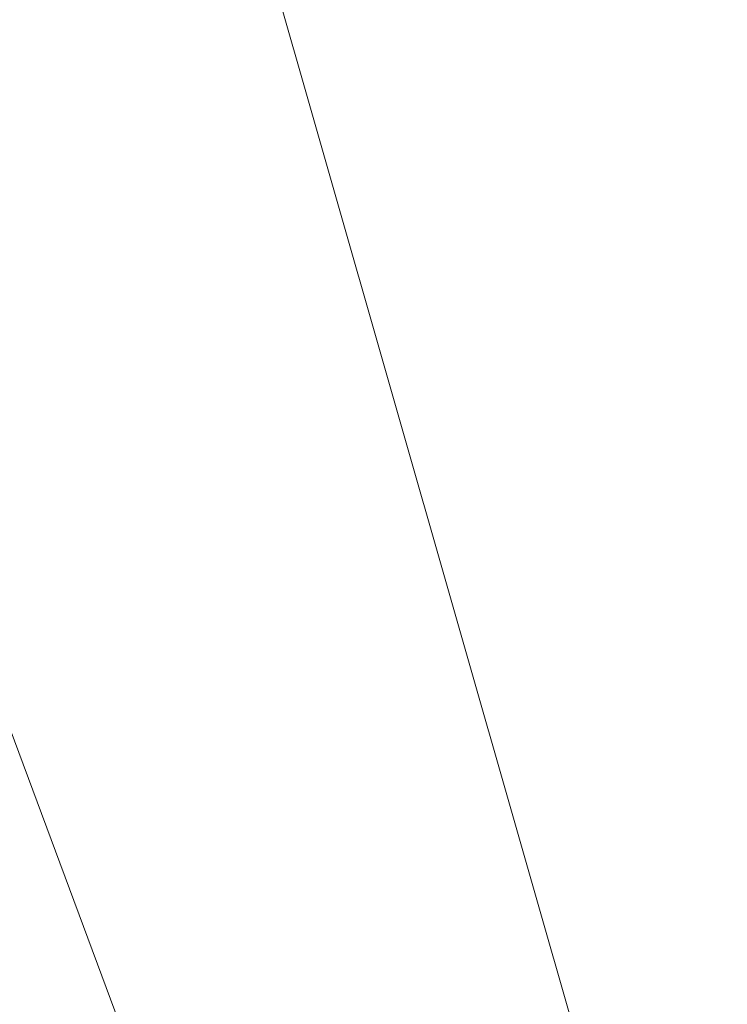
# Model space of a CAD drawing. Units: inches. Extents: x 0 to 204, y 0 to 264.
# Drawn here: x 103 to 104, y 159 to 160 of the extents above; entities that cross this region are included whole.
import ezdxf

# ---------------------------------------------------------------- set-up
doc = ezdxf.new("R2010")
doc.units = ezdxf.units.IN
doc.header["$MEASUREMENT"] = 0
doc.layers.get('0').update_dxf_attribs({"color": 10})

# ---------------------------------------------------------------- blocks, each defined once
blk = doc.blocks.new('ASTRO-1-3D')
at = {"lineweight": 18}
mesh = blk.add_polyface(dxfattribs=at)
corners = [(-7.744, -9.9701), (7.744, -9.9701), (7.9817, -9.9414, -0.001), (8.2058, -9.8571, -0.0039), (8.4034, -9.722, -0.0087), (8.5632, -9.5438, -0.0149), (8.676, -9.3328, -0.0223), (8.7355, -9.101, -0.0303), (8.7381, -8.8618, -0.0387), (7.2407, 4.791, -0.5155), (7.2753, 5.054, -0.5247), (7.3769, 5.2991, -0.5332), (7.5385, 5.5096, -0.5406), (7.7491, 5.6711, -0.5462), (7.9944, 5.7727, -0.5497), (8.2576, 5.8073, -0.551), (8.2576, 6.7066, -0.5824), (6.9989, 6.7066, -0.5824), (6.7461, 5.3343, -0.5344), (6.4733, 3.9657, -0.4866), (6.1763, 2.6022, -0.439), (5.849, 1.2457, -0.3917), (5.4836, -0.1009, -0.3446), (5.0687, -1.4335, -0.2981), (4.5887, -2.7439, -0.2523), (4.0198, -4.0182, -0.2078), (3.3267, -5.2287, -0.1656), (2.4558, -6.318, -0.1275), (1.3441, -7.1547, -0.0983), (0.0009, -7.4924, -0.0865), (-1.3424, -7.1556, -0.0983), (-2.4551, -6.3187, -0.1275), (-3.326, -5.2298, -0.1655), (-4.0195, -4.0189, -0.2078), (-4.5884, -2.7445, -0.2523), (-5.0687, -1.4336, -0.2981), (-5.4834, -0.1014, -0.3446), (-5.8489, 1.2455, -0.3917), (-6.1762, 2.6021, -0.439), (-6.4733, 3.9657, -0.4866), (-6.746, 5.3341, -0.5344), (-6.9989, 6.7066, -0.5824), (-8.2576, 6.7066, -0.5824), (-8.2576, 5.8073, -0.551), (-7.9944, 5.7727, -0.5497), (-7.7491, 5.6711, -0.5462), (-7.5385, 5.5096, -0.5406), (-7.3769, 5.2991, -0.5332), (-7.2753, 5.054, -0.5247), (-7.2407, 4.791, -0.5155), (-8.7381, -8.8618, -0.0387), (-8.7355, -9.101, -0.0303), (-8.676, -9.3328, -0.0223), (-8.5632, -9.5438, -0.0149), (-8.4034, -9.722, -0.0087), (-8.2058, -9.8571, -0.0039), (-7.9817, -9.9414, -0.001)]
mesh.append_faces([[corners[k] for k in face] for face in [(5, 3, 4)]], dxfattribs={"vtx0": -1})
mesh.append_faces([[corners[k] for k in face] for face in [(52, 56, 51), (53, 55, 52), (30, 0, 29), (35, 50, 34), (33, 50, 32), (42, 44, 41), (45, 41, 44), (50, 37, 49), (29, 1, 28), (1, 29, 0), (28, 1, 27), (24, 8, 23), (23, 8, 22), (22, 8, 21), (19, 9, 18), (9, 21, 8), (13, 17, 12), (21, 9, 20), (12, 18, 11)]], dxfattribs={"vtx0": -1, "vtx1": -1})
mesh.append_faces([[corners[k] for k in face] for face in [(0, 32, 50), (8, 26, 1)]], dxfattribs={"vtx0": -1, "vtx1": -1, "vtx2": -1})
mesh.append_faces([[corners[k] for k in face] for face in [(52, 55, 56), (51, 56, 0), (0, 30, 31), (0, 31, 32), (50, 33, 34), (50, 35, 36), (41, 45, 46), (49, 37, 38), (40, 48, 49), (46, 40, 41), (49, 38, 39), (50, 36, 37), (8, 24, 25), (6, 2, 3), (1, 7, 8), (3, 5, 6), (7, 1, 2), (14, 16, 17), (17, 13, 14)]], dxfattribs={"vtx0": -1, "vtx2": -1})
mesh.append_faces([[corners[k] for k in face] for face in [(15, 16, 14)]], dxfattribs={"vtx1": -1})
mesh.append_faces([[corners[k] for k in face] for face in [(50, 51, 0), (47, 48, 40), (46, 47, 40), (39, 40, 49), (26, 27, 1), (25, 26, 8), (6, 7, 2), (19, 20, 9), (17, 18, 12), (9, 10, 18), (10, 11, 18)]], dxfattribs={"vtx1": -1, "vtx2": -1})
mesh.append_faces([[corners[k] for k in face] for face in [(53, 54, 55), (42, 43, 44)]], dxfattribs={"vtx2": -1})
mesh = blk.add_polyface(dxfattribs=at)
corners = [(-6.9989, 6.7066, -0.5824), (-6.746, 5.3341, -0.5344), (-6.4733, 3.9657, -0.4866), (-6.1762, 2.6021, -0.439), (-5.8489, 1.2455, -0.3917), (-5.4834, -0.1014, -0.3446), (-5.0687, -1.4336, -0.2981), (-4.5884, -2.7445, -0.2523), (-4.0195, -4.0189, -0.2078), (-3.326, -5.2298, -0.1655), (-2.4551, -6.3187, -0.1275), (-1.3424, -7.1556, -0.0983), (0.0009, -7.4924, -0.0865), (1.3441, -7.1547, -0.0983), (2.4558, -6.318, -0.1275), (3.3267, -5.2287, -0.1656), (4.0198, -4.0182, -0.2078), (4.5887, -2.7439, -0.2523), (5.0687, -1.4335, -0.2981), (5.4836, -0.1009, -0.3446), (5.849, 1.2457, -0.3917), (6.1763, 2.6022, -0.439), (6.4733, 3.9657, -0.4866), (6.7461, 5.3343, -0.5344), (6.9989, 6.7066, -0.5824), (4.203, 6.6996, -0.7831), (1.4017, 6.6961, -0.8836), (-1.4015, 6.6961, -0.8836), (-4.2029, 6.6996, -0.7831), (5.5628, 6.703, -0.6855), (-5.5628, 6.703, -0.6855), (6.2808, 6.7048, -0.6339), (-6.2808, 6.7048, -0.6339), (6.6399, 6.7057, -0.6081), (-6.6399, 6.7057, -0.6081), (-2.8022, 6.6978, -0.8334), (2.8023, 6.6978, -0.8334), (0.0001, 6.6961, -0.8836)]
mesh.append_faces([[corners[k] for k in face] for face in [(2, 34, 1), (23, 33, 22), (32, 3, 30), (4, 30, 3), (3, 32, 2), (9, 35, 8), (35, 10, 27), (26, 14, 36), (36, 16, 25), (29, 21, 31), (12, 37, 11), (17, 25, 16), (15, 36, 14), (19, 25, 18)]], dxfattribs={"vtx0": -1, "vtx1": -1})
mesh.append_faces([[corners[k] for k in face] for face in [(2, 32, 34), (36, 15, 16), (19, 29, 25), (22, 33, 31), (25, 17, 18), (13, 26, 37)]], dxfattribs={"vtx0": -1, "vtx2": -1})
mesh.append_faces([[corners[k] for k in face] for face in [(24, 33, 23)]], dxfattribs={"vtx1": -1})
mesh.append_faces([[corners[k] for k in face] for face in [(28, 30, 5), (4, 5, 30), (10, 11, 27), (35, 28, 8), (5, 6, 28), (6, 7, 28), (7, 8, 28), (9, 10, 35), (37, 27, 11), (21, 22, 31), (19, 20, 29), (20, 21, 29), (13, 14, 26), (12, 13, 37)]], dxfattribs={"vtx1": -1, "vtx2": -1})
mesh.append_faces([[corners[k] for k in face] for face in [(34, 0, 1)]], dxfattribs={"vtx2": -1})
mesh = blk.add_polyface(dxfattribs=at)
corners = [(-7.744, -10.0311, -1.7489), (-7.9817, -10.0025, -1.7499), (-8.2058, -9.9182, -1.7529), (-8.4034, -9.7831, -1.7576), (-8.5632, -9.6049, -1.7638), (-8.676, -9.3939, -1.7712), (-8.7355, -9.1621, -1.7793), (-8.7381, -8.9228, -1.7876), (-7.2407, 4.7299, -2.2644), (-7.2753, 4.993, -2.2736), (-7.3769, 5.2381, -2.2821), (-7.5385, 5.4485, -2.2895), (-7.7491, 5.6101, -2.2951), (-7.9944, 5.7116, -2.2987), (-8.2576, 5.7462, -2.2999), (-8.2576, 6.6455, -2.3313), (8.2576, 6.6455, -2.3313), (8.2576, 5.7462, -2.2999), (7.9944, 5.7116, -2.2987), (7.7491, 5.6101, -2.2951), (7.5385, 5.4485, -2.2895), (7.3769, 5.2381, -2.2821), (7.2753, 4.993, -2.2736), (7.2407, 4.7299, -2.2644), (8.7381, -8.9228, -1.7876), (8.7355, -9.1621, -1.7793), (8.676, -9.3939, -1.7712), (8.5632, -9.6049, -1.7638), (8.4034, -9.7831, -1.7576), (8.2058, -9.9182, -1.7529), (7.9817, -10.0025, -1.7499), (7.744, -10.0311, -1.7489)]
mesh.append_faces([[corners[k] for k in face] for face in [(31, 25, 30), (24, 31, 23), (7, 0, 6), (12, 15, 11)]], dxfattribs={"vtx0": -1, "vtx1": -1})
mesh.append_faces([[corners[k] for k in face] for face in [(16, 21, 10, 15)]], dxfattribs={"vtx0": -1, "vtx1": -1, "vtx2": -1})
mesh.append_faces([[corners[k] for k in face] for face in [(31, 24, 25), (29, 26, 27), (6, 0, 1), (2, 4, 5), (0, 7, 8)]], dxfattribs={"vtx0": -1, "vtx2": -1})
mesh.append_faces([[corners[k] for k in face] for face in [(23, 31, 0, 8)]], dxfattribs={"vtx0": -1, "vtx2": -1, "vtx3": -1})
mesh.append_faces([[corners[k] for k in face] for face in [(28, 29, 27), (3, 4, 2), (14, 15, 13)]], dxfattribs={"vtx1": -1})
mesh.append_faces([[corners[k] for k in face] for face in [(25, 26, 30), (29, 30, 26), (18, 19, 16), (19, 20, 16), (20, 21, 16), (1, 2, 5), (5, 6, 1), (10, 11, 15), (12, 13, 15)]], dxfattribs={"vtx1": -1, "vtx2": -1})
mesh.append_faces([[corners[k] for k in face] for face in [(22, 23, 8, 9), (21, 22, 9, 10)]], dxfattribs={"vtx1": -1, "vtx3": -1})
mesh.append_faces([[corners[k] for k in face] for face in [(16, 17, 18)]], dxfattribs={"vtx2": -1})

msp = doc.modelspace()

# ---------------------------------------------------------------- linework, layer by layer
at = {"lineweight": 18, "invisible_edges": 15}
for points in [[(102.72505, 166.2711, 29.60061), (101.38691, 158.3364, 29.6702), (102.56272, 157.95821, 29.71569)], [(102.71449, 158.01615, 29.32084), (101.54, 158.33105, 29.27107), (102.91255, 166.2644, 29.10065)], [(102.56272, 157.95821, 29.71569), (103.63846, 157.85127, 29.76467), (102.72505, 166.2711, 29.60061)], [(102.71449, 158.01615, 29.32084), (102.91255, 166.2644, 29.10065), (103.83993, 158.24102, 29.3635)], [(103.60485, 166.2711, 29.60061), (103.63846, 157.85127, 29.76467), (104.71209, 158.36746, 29.80661)], [(102.72505, 165.25938, 23.60061), (101.38691, 157.32468, 23.6702), (102.56272, 156.94648, 23.71569)], [(102.71449, 157.00443, 23.32084), (101.54, 157.31932, 23.27107), (102.91255, 165.25267, 23.10065)], [(102.56272, 156.94648, 23.71569), (103.63846, 156.83955, 23.76467), (102.72505, 165.25938, 23.60061)], [(102.71449, 157.00443, 23.32084), (102.91255, 165.25267, 23.10065), (103.83993, 157.2293, 23.3635)], [(103.60485, 165.25938, 23.60061), (103.63846, 156.83955, 23.76467), (104.71209, 157.35574, 23.80661)], [(101.40858, 156.82097, 17.67012), (102.71706, 156.05795, 17.72584), (102.72505, 165.04283, 17.60061)], [(102.72505, 165.04283, 17.60061), (102.71706, 156.05795, 17.72584), (104.71179, 156.57524, 17.81135)], [(102.7727, 156.30524, 17.32561), (101.54, 156.72804, 17.27107), (102.91255, 165.03643, 17.10065)], [(103.87541, 156.03833, 17.38391), (102.7727, 156.30524, 17.32561), (102.91255, 165.03643, 17.10065)], [(101.40858, 155.94547, 17.67012), (102.71706, 155.18245, 17.72584), (102.72505, 164.16733, 17.60061)], [(102.72505, 164.16733, 17.60061), (102.71706, 155.18245, 17.72584), (104.71179, 155.69974, 17.81135)], [(102.7727, 155.42974, 17.32561), (101.54, 155.85254, 17.27107), (102.91255, 164.16093, 17.10065)], [(103.87541, 155.16283, 17.38391), (102.7727, 155.42974, 17.32561), (102.91255, 164.16093, 17.10065)], [(102.74067, 159.82365, 18), (103.16382, 160.65271, 22.6146), (102.38888, 160.8783, 23.50647)], [(103.42074, 159.77549, 28.2136), (103.51014, 159.9473, 29.03949), (103.50495, 160.01978, 28.59279)], [(103.44562, 159.73192, 29.11397), (103.57853, 160.01994, 30.30263), (103.49494, 159.87182, 29.25317)], [(103.57853, 160.01994, 30.30263), (103.51014, 159.9473, 29.03949), (103.49494, 159.87182, 29.25317)], [(103.50495, 160.01978, 28.59279), (103.71508, 159.9906, 29.08361), (103.59231, 159.86483, 27.76443)], [(103.71508, 159.9906, 29.08361), (103.77698, 159.8146, 27.82264), (103.59231, 159.86483, 27.76443)], [(103.49494, 159.87182, 29.25317), (103.51014, 159.9473, 29.03949), (103.42074, 159.77549, 28.2136)], [(103.53276, 159.66503, 29.18028), (103.68352, 159.94351, 30.37588), (103.57764, 159.80373, 29.17851)], [(103.58983, 159.92371, 28.65693), (103.7622, 159.94206, 29.35382), (103.68852, 159.8219, 28.38943)], [(103.44163, 159.93267, 27.75657), (103.36837, 159.75116, 27.29504), (103.42074, 159.77549, 28.2136)], [(103.58983, 159.92371, 28.65693), (103.45922, 159.63128, 27.94586), (103.57764, 159.80373, 29.17851)], [(103.58983, 159.92371, 28.65693), (103.68852, 159.8219, 28.38943), (103.57758, 159.68569, 26.96961)], [(103.64886, 159.8738, 18.26958), (103.6769, 159.92326, 18.53556), (103.62071, 159.88975, 18.39225)], [(103.42074, 159.77549, 28.2136), (103.44562, 159.73192, 29.11397), (103.49494, 159.87182, 29.25317)], [(103.37831, 159.84556, 26.92036), (103.59231, 159.86483, 27.76443), (103.49223, 159.79968, 26.80047)], [(103.49223, 159.79968, 26.80047), (103.59231, 159.86483, 27.76443), (103.57523, 159.73624, 26.35236)], [(103.77698, 159.8146, 27.82264), (103.57523, 159.73624, 26.35236), (103.59231, 159.86483, 27.76443)], [(103.37831, 159.84556, 26.92036), (103.30854, 159.70086, 26.48613), (103.36837, 159.75116, 27.29504)], [(103.44562, 159.73192, 29.11397), (103.40542, 159.59035, 29.21893), (103.52547, 159.84588, 30.34003)], [(102.93508, 159.83017, 21.08158), (102.83085, 159.73133, 20.25), (102.89835, 159.6576, 21.19252)], [(103.06567, 159.80092, 20.25), (102.94533, 159.82506, 21.21614), (103.17316, 159.72303, 21.46302)], [(103.31499, 159.81803, 26.08435), (103.24345, 159.64722, 25.68022), (103.30854, 159.70086, 26.48613)], [(103.72106, 159.70722, 27.56998), (103.57758, 159.68569, 26.96961), (103.68852, 159.8219, 28.38943)], [(103.44888, 159.5549, 28.2276), (103.57764, 159.80373, 29.17851), (103.45922, 159.63128, 27.94586)], [(103.57764, 159.80373, 29.17851), (103.44888, 159.5549, 28.2276), (103.53276, 159.66503, 29.18028)], [(103.80342, 159.67865, 26.50792), (103.57523, 159.73624, 26.35236), (103.77698, 159.8146, 27.82264)], [(102.89835, 159.6576, 21.19252), (102.96417, 159.55467, 22.2947), (102.9984, 159.79859, 21.91316)], [(103.25168, 159.7905, 25.24834), (103.49223, 159.79968, 26.80047), (103.39916, 159.70916, 25.13684)], [(103.39916, 159.70916, 25.13684), (103.32154, 159.68471, 23.98017), (103.25168, 159.7905, 25.24834)], [(103.39916, 159.70916, 25.13684), (103.49223, 159.79968, 26.80047), (103.57523, 159.73624, 26.35236)], [(103.3274, 159.66296, 22.8817), (103.17316, 159.72303, 21.46302), (103.01889, 159.78837, 22.18228)], [(103.08391, 159.59273, 23.62779), (103.06172, 159.76701, 22.74474), (102.96417, 159.55467, 22.2947)], [(103.33615, 159.63125, 27.40311), (103.33333, 159.55741, 27.81364), (103.42074, 159.77549, 28.2136)], [(103.42074, 159.77549, 28.2136), (103.33333, 159.55741, 27.81364), (103.44562, 159.73192, 29.11397)], [(103.36837, 159.75116, 27.29504), (103.33615, 159.63125, 27.40311), (103.42074, 159.77549, 28.2136)], [(103.62878, 159.76902, 30.41725), (103.53276, 159.66503, 29.18028), (103.47846, 159.50395, 29.13885)], [(103.18836, 159.76296, 24.41233), (103.08391, 159.59273, 23.62779), (103.11957, 159.51861, 24.43097)], [(103.24345, 159.64722, 25.68022), (103.18836, 159.76296, 24.41233), (103.11957, 159.51861, 24.43097)], [(103.27289, 159.59376, 26.45374), (103.36837, 159.75116, 27.29504), (103.30854, 159.70086, 26.48613)], [(103.33615, 159.63125, 27.40311), (103.36837, 159.75116, 27.29504), (103.27289, 159.59376, 26.45374)], [(103.42635, 159.63407, 22.03575), (103.25958, 159.74009, 20.25), (103.17316, 159.72303, 21.46302)], [(103.25958, 159.74009, 20.25), (103.42635, 159.63407, 22.03575), (103.56901, 159.60139, 21.37841)], [(103.3274, 159.66296, 22.8817), (103.12504, 159.73543, 23.57632), (103.32154, 159.68471, 23.98017)], [(103.29011, 159.50017, 25.46759), (103.39769, 159.59445, 26.9736), (103.44141, 159.72942, 26.97935)], [(103.33125, 159.4887, 28.22797), (103.44562, 159.73192, 29.11397), (103.33333, 159.55741, 27.81364)], [(103.44562, 159.73192, 29.11397), (103.33125, 159.4887, 28.22797), (103.40542, 159.59035, 29.21893)], [(103.45922, 159.63128, 27.94586), (103.44141, 159.72942, 26.97935), (103.39769, 159.59445, 26.9736)], [(103.57523, 159.73624, 26.35236), (103.50951, 159.65032, 24.63079), (103.39916, 159.70916, 25.13684)], [(103.57758, 159.68569, 26.96961), (103.52263, 159.57367, 25.47346), (103.44141, 159.72942, 26.97935)], [(103.57523, 159.73624, 26.35236), (103.69439, 159.62663, 25.29272), (103.50951, 159.65032, 24.63079)], [(103.80342, 159.67865, 26.50792), (103.69439, 159.62663, 25.29272), (103.57523, 159.73624, 26.35236)], [(102.37355, 159.72, 30.36708), (103.29218, 159.29587, 28.92871), (102.06759, 159.47299, 28.13295)], [(103.17316, 159.72303, 21.46302), (103.3274, 159.66296, 22.8817), (103.42635, 159.63407, 22.03575)], [(103.24345, 159.64722, 25.68022), (103.27289, 159.59376, 26.45374), (103.30854, 159.70086, 26.48613)], [(103.32154, 159.68471, 23.98017), (103.39916, 159.70916, 25.13684), (103.50951, 159.65032, 24.63079)], [(103.57758, 159.68569, 26.96961), (103.72106, 159.70722, 27.56998), (103.68081, 159.61223, 26.55456)], [(103.32154, 159.68471, 23.98017), (103.50951, 159.65032, 24.63079), (103.52841, 159.60936, 23.53576)], [(103.32154, 159.68471, 23.98017), (103.52841, 159.60936, 23.53576), (103.3274, 159.66296, 22.8817)], [(103.52263, 159.57367, 25.47346), (103.57758, 159.68569, 26.96961), (103.68081, 159.61223, 26.55456)], [(103.47241, 159.67182, 30.37744), (103.40542, 159.59035, 29.21893), (103.36358, 159.4529, 29.24992)], [(102.8423, 159.41986, 21.39604), (102.89835, 159.6576, 21.19252), (102.78995, 159.60092, 20.25)], [(102.96417, 159.55467, 22.2947), (102.89835, 159.6576, 21.19252), (102.8423, 159.41986, 21.39604)], [(103.42635, 159.63407, 22.03575), (103.3274, 159.66296, 22.8817), (103.52841, 159.60936, 23.53576)], [(103.53276, 159.66503, 29.18028), (103.44888, 159.5549, 28.2276), (103.3843, 159.40792, 27.88997)], [(103.47846, 159.50395, 29.13885), (103.53276, 159.66503, 29.18028), (103.3843, 159.40792, 27.88997)], [(103.17974, 159.49626, 25.42693), (103.24345, 159.64722, 25.68022), (103.11957, 159.51861, 24.43097)], [(103.24345, 159.64722, 25.68022), (103.17974, 159.49626, 25.42693), (103.27289, 159.59376, 26.45374)], [(103.20998, 159.44061, 24.28251), (103.29011, 159.50017, 25.46759), (103.33054, 159.65487, 25.29548)], [(103.33054, 159.65487, 25.29548), (103.52263, 159.57367, 25.47346), (103.35741, 159.5448, 23.87646)], [(103.69439, 159.62663, 25.29272), (103.71808, 159.56518, 24.08999), (103.50951, 159.65032, 24.63079)], [(103.71808, 159.56518, 24.08999), (103.52841, 159.60936, 23.53576), (103.50951, 159.65032, 24.63079)], [(103.33333, 159.55741, 27.81364), (103.33615, 159.63125, 27.40311), (103.25734, 159.49716, 26.71807)], [(103.25734, 159.49716, 26.71807), (103.33615, 159.63125, 27.40311), (103.27289, 159.59376, 26.45374)], [(103.39769, 159.59445, 26.9736), (103.31706, 159.36824, 26.81909), (103.45922, 159.63128, 27.94586)], [(103.31706, 159.36824, 26.81909), (103.44888, 159.5549, 28.2276), (103.45922, 159.63128, 27.94586)], [(103.63073, 159.56788, 22.7518), (103.56901, 159.60139, 21.37841), (103.42635, 159.63407, 22.03575)], [(103.42635, 159.63407, 22.03575), (103.52841, 159.60936, 23.53576), (103.63073, 159.56788, 22.7518)], [(103.08382, 159.40612, 22.05693), (103.14629, 159.62521, 21.93081), (103.05685, 159.47014, 21.14859)], [(103.14629, 159.62521, 21.93081), (103.08382, 159.40612, 22.05693), (103.11835, 159.3654, 22.97238)], [(103.25441, 159.57001, 21.34847), (103.14629, 159.62521, 21.93081), (103.3747, 159.51858, 22.1401)], [(103.56901, 159.60139, 21.37841), (103.79938, 159.52329, 21.65964), (103.6474, 159.61844, 20.25)], [(103.26364, 159.61026, 20.25), (103.25441, 159.57001, 21.34847), (103.38819, 159.53458, 21.12381)], [(103.7059, 159.52055, 25.53614), (103.52263, 159.57367, 25.47346), (103.68081, 159.61223, 26.55456)], [(103.71808, 159.56518, 24.08999), (103.63073, 159.56788, 22.7518), (103.52841, 159.60936, 23.53576)], [(103.02929, 159.45039, 23.50178), (103.08391, 159.59273, 23.62779), (102.96417, 159.55467, 22.2947)], [(103.08391, 159.59273, 23.62779), (103.02929, 159.45039, 23.50178), (103.11957, 159.51861, 24.43097)], [(103.25734, 159.49716, 26.71807), (103.27289, 159.59376, 26.45374), (103.17974, 159.49626, 25.42693)], [(103.29011, 159.50017, 25.46759), (103.30595, 159.44263, 26.13472), (103.39769, 159.59445, 26.9736)], [(103.31706, 159.36824, 26.81909), (103.39769, 159.59445, 26.9736), (103.30595, 159.44263, 26.13472)], [(103.57405, 159.59452, 30.45862), (103.47846, 159.50395, 29.13885), (103.46053, 159.41545, 29.35285)], [(103.56901, 159.60139, 21.37841), (103.63073, 159.56788, 22.7518), (103.79668, 159.5161, 22.71639)], [(103.79938, 159.52329, 21.65964), (103.56901, 159.60139, 21.37841), (103.79668, 159.5161, 22.71639)], [(103.11835, 159.3654, 22.97238), (103.20998, 159.44061, 24.28251), (103.21968, 159.58033, 23.61161)], [(103.43184, 159.50412, 23.14033), (103.3747, 159.51858, 22.1401), (103.21968, 159.58033, 23.61161)], [(103.21968, 159.58033, 23.61161), (103.35741, 159.5448, 23.87646), (103.43184, 159.50412, 23.14033)], [(103.28253, 159.35271, 28.09933), (103.36358, 159.4529, 29.24992), (103.40542, 159.59035, 29.21893)], [(103.33125, 159.4887, 28.22797), (103.28253, 159.35271, 28.09933), (103.40542, 159.59035, 29.21893)], [(103.38819, 159.53458, 21.12381), (103.25441, 159.57001, 21.34847), (103.3747, 159.51858, 22.1401)], [(103.52263, 159.57367, 25.47346), (103.4956, 159.51075, 24.14133), (103.35741, 159.5448, 23.87646)], [(103.52263, 159.57367, 25.47346), (103.63422, 159.48504, 24.55491), (103.4956, 159.51075, 24.14133)], [(103.7059, 159.52055, 25.53614), (103.63422, 159.48504, 24.55491), (103.52263, 159.57367, 25.47346)], [(103.71808, 159.56518, 24.08999), (103.79668, 159.5161, 22.71639), (103.63073, 159.56788, 22.7518)], [(102.96417, 159.55467, 22.2947), (102.8423, 159.41986, 21.39604), (102.93926, 159.35136, 22.76326)], [(102.96417, 159.55467, 22.2947), (102.93926, 159.35136, 22.76326), (103.02929, 159.45039, 23.50178)], [(103.21201, 159.37088, 26.61992), (103.33125, 159.4887, 28.22797), (103.33333, 159.55741, 27.81364)], [(103.33333, 159.55741, 27.81364), (103.25734, 159.49716, 26.71807), (103.21201, 159.37088, 26.61992)], [(103.31706, 159.36824, 26.81909), (103.3843, 159.40792, 27.88997), (103.44888, 159.5549, 28.2276)], [(103.43184, 159.50412, 23.14033), (103.35741, 159.5448, 23.87646), (103.4956, 159.51075, 24.14133)], [(103.57142, 159.46527, 21.5698), (103.4544, 159.55042, 20.25), (103.38819, 159.53458, 21.12381)], [(103.04596, 159.4257, 30.43033), (101.52505, 159.53755, 28.91105), (102.62645, 159.10804, 28.04876)], [(103.57142, 159.46527, 21.5698), (103.38819, 159.53458, 21.12381), (103.3747, 159.51858, 22.1401)], [(103.02929, 159.45039, 23.50178), (103.03367, 159.33507, 24.04396), (103.11957, 159.51861, 24.43097)], [(103.03367, 159.33507, 24.04396), (103.17974, 159.49626, 25.42693), (103.11957, 159.51861, 24.43097)], [(103.3747, 159.51858, 22.1401), (103.60093, 159.45028, 23.0848), (103.57142, 159.46527, 21.5698)], [(103.60093, 159.45028, 23.0848), (103.3747, 159.51858, 22.1401), (103.43184, 159.50412, 23.14033)], [(103.77338, 159.44709, 24.67112), (103.63422, 159.48504, 24.55491), (103.7059, 159.52055, 25.53614)], [(103.20998, 159.44061, 24.28251), (103.22881, 159.35532, 25.17618), (103.29011, 159.50017, 25.46759)], [(103.30595, 159.44263, 26.13472), (103.29011, 159.50017, 25.46759), (103.22881, 159.35532, 25.17618)], [(103.46053, 159.41545, 29.35285), (103.47846, 159.50395, 29.13885), (103.36778, 159.31977, 28.12574)], [(103.47846, 159.50395, 29.13885), (103.3843, 159.40792, 27.88997), (103.36778, 159.31977, 28.12574)], [(103.54668, 159.50728, 30.47931), (103.46053, 159.41545, 29.35285), (103.39254, 159.25691, 29.0216)], [(103.4956, 159.51075, 24.14133), (103.60093, 159.45028, 23.0848), (103.43184, 159.50412, 23.14033)], [(103.60093, 159.45028, 23.0848), (103.4956, 159.51075, 24.14133), (103.63422, 159.48504, 24.55491)], [(103.17974, 159.49626, 25.42693), (103.03367, 159.33507, 24.04396), (103.1186, 159.33013, 25.29292)], [(103.25734, 159.49716, 26.71807), (103.1186, 159.33013, 25.29292), (103.21201, 159.37088, 26.61992)], [(103.25734, 159.49716, 26.71807), (103.17974, 159.49626, 25.42693), (103.1186, 159.33013, 25.29292)], [(103.21662, 159.29775, 27.12578), (103.33125, 159.4887, 28.22797), (103.21201, 159.37088, 26.61992)], [(103.33125, 159.4887, 28.22797), (103.21662, 159.29775, 27.12578), (103.28253, 159.35271, 28.09933)], [(103.57142, 159.46527, 21.5698), (103.75211, 159.41776, 21.21046), (103.64515, 159.49059, 20.25)], [(101.64091, 159.33369, 26.19077), (102.06759, 159.47299, 28.13295), (103.13013, 159.03861, 27.03494)], [(103.63422, 159.48504, 24.55491), (103.73521, 159.41185, 23.31064), (103.60093, 159.45028, 23.0848)], [(103.73521, 159.41185, 23.31064), (103.63422, 159.48504, 24.55491), (103.77338, 159.44709, 24.67112)], [(103.02306, 159.27697, 21.67086), (103.05685, 159.47014, 21.14859), (102.97935, 159.37193, 20.25)], [(103.08382, 159.40612, 22.05693), (103.05685, 159.47014, 21.14859), (103.02306, 159.27697, 21.67086)], [(103.75211, 159.41776, 21.21046), (103.57142, 159.46527, 21.5698), (103.75893, 159.39672, 22.39934)], [(103.57142, 159.46527, 21.5698), (103.60093, 159.45028, 23.0848), (103.75893, 159.39672, 22.39934)], [(102.93926, 159.35136, 22.76326), (103.03367, 159.33507, 24.04396), (103.02929, 159.45039, 23.50178)], [(103.28253, 159.35271, 28.09933), (103.27474, 159.26828, 28.7249), (103.36358, 159.4529, 29.24992)], [(103.73521, 159.41185, 23.31064), (103.75893, 159.39672, 22.39934), (103.60093, 159.45028, 23.0848)], [(103.15262, 159.26277, 24.26851), (103.20998, 159.44061, 24.28251), (103.11835, 159.3654, 22.97238)], [(103.20998, 159.44061, 24.28251), (103.15262, 159.26277, 24.26851), (103.22881, 159.35532, 25.17618)], [(103.24463, 159.29866, 25.83821), (103.30595, 159.44263, 26.13472), (103.22881, 159.35532, 25.17618)], [(103.24463, 159.29866, 25.83821), (103.31706, 159.36824, 26.81909), (103.30595, 159.44263, 26.13472)], [(103.04596, 159.4257, 30.43033), (102.62645, 159.10804, 28.04876), (104.22833, 158.82004, 29.00204)], [(102.79389, 159.17074, 21.72897), (102.8423, 159.41986, 21.39604), (102.71173, 159.35158, 20.25)], [(102.79389, 159.17074, 21.72897), (102.93926, 159.35136, 22.76326), (102.8423, 159.41986, 21.39604)], [(103.02306, 159.27697, 21.67086), (103.11835, 159.3654, 22.97238), (103.08382, 159.40612, 22.05693)], [(103.36778, 159.31977, 28.12574), (103.3843, 159.40792, 27.88997), (103.2547, 159.19937, 26.65988)], [(103.31706, 159.36824, 26.81909), (103.2547, 159.19937, 26.65988), (103.3843, 159.40792, 27.88997)], [(103.46053, 159.41545, 29.35285), (103.36778, 159.31977, 28.12574), (103.3432, 159.22086, 28.2716)], [(103.39254, 159.25691, 29.0216), (103.46053, 159.41545, 29.35285), (103.3432, 159.22086, 28.2716)], [(102.97935, 159.37193, 20.25), (102.9598, 159.08499, 21.61811), (103.02306, 159.27697, 21.67086)], [(103.12212, 159.17015, 26.16124), (103.21201, 159.37088, 26.61992), (103.1186, 159.33013, 25.29292)], [(103.21662, 159.29775, 27.12578), (103.21201, 159.37088, 26.61992), (103.12212, 159.17015, 26.16124)], [(103.2547, 159.19937, 26.65988), (103.31706, 159.36824, 26.81909), (103.24463, 159.29866, 25.83821)], [(103.11835, 159.3654, 22.97238), (103.02306, 159.27697, 21.67086), (103.03442, 159.12918, 22.79622)], [(103.03442, 159.12918, 22.79622), (103.15262, 159.26277, 24.26851), (103.11835, 159.3654, 22.97238)], [(103.17244, 159.15084, 25.35136), (103.22881, 159.35532, 25.17618), (103.15262, 159.26277, 24.26851)], [(103.17244, 159.15084, 25.35136), (103.24463, 159.29866, 25.83821), (103.22881, 159.35532, 25.17618)], [(103.19238, 159.18967, 27.31288), (103.20243, 159.15354, 27.87992), (103.28253, 159.35271, 28.09933)], [(103.28253, 159.35271, 28.09933), (103.21662, 159.29775, 27.12578), (103.19238, 159.18967, 27.31288)], [(103.54645, 159.19025, 29.51739), (103.65906, 159.06895, 29.10479), (103.71402, 159.35895, 30.5)], [(102.79389, 159.17074, 21.72897), (102.92601, 159.17431, 23.29462), (102.93926, 159.35136, 22.76326)], [(102.92601, 159.17431, 23.29462), (103.03367, 159.33507, 24.04396), (102.93926, 159.35136, 22.76326)], [(101.64091, 159.33369, 26.19077), (102.98552, 158.92927, 25.33796), (101.52574, 159.21473, 24.45864)], [(102.92601, 159.17431, 23.29462), (103.00823, 159.20882, 24.24244), (103.03367, 159.33507, 24.04396)], [(103.1186, 159.33013, 25.29292), (103.03367, 159.33507, 24.04396), (103.00823, 159.20882, 24.24244)], [(103.00823, 159.20882, 24.24244), (103.05138, 159.12607, 25.25063), (103.1186, 159.33013, 25.29292)], [(103.12212, 159.17015, 26.16124), (103.1186, 159.33013, 25.29292), (103.05138, 159.12607, 25.25063)], [(103.26906, 159.14819, 27.26734), (103.36778, 159.31977, 28.12574), (103.2547, 159.19937, 26.65988)], [(103.26906, 159.14819, 27.26734), (103.3432, 159.22086, 28.2716), (103.36778, 159.31977, 28.12574)], [(103.12212, 159.17015, 26.16124), (103.19238, 159.18967, 27.31288), (103.21662, 159.29775, 27.12578)], [(103.2547, 159.19937, 26.65988), (103.24463, 159.29866, 25.83821), (103.17244, 159.15084, 25.35136)], [(103.03442, 159.12918, 22.79622), (103.02306, 159.27697, 21.67086), (102.9598, 159.08499, 21.61811)], [(103.15262, 159.26277, 24.26851), (103.03442, 159.12918, 22.79622), (103.07375, 159.02887, 24.18281)], [(103.15262, 159.26277, 24.26851), (103.07375, 159.02887, 24.18281), (103.17244, 159.15084, 25.35136)], [(103.3432, 159.22086, 28.2716), (103.34468, 159.1422, 28.80739), (103.39254, 159.25691, 29.0216)], [(103.26906, 159.14819, 27.26734), (103.2099, 158.99427, 27.07672), (103.3432, 159.22086, 28.2716)], [(103.2099, 158.99427, 27.07672), (103.34468, 159.1422, 28.80739), (103.3432, 159.22086, 28.2716)], [(102.84091, 158.81993, 23.64098), (101.92682, 159.03726, 22.82374), (101.52574, 159.21473, 24.45864)], [(102.92601, 159.17431, 23.29462), (102.97398, 159.07907, 24.33638), (103.00823, 159.20882, 24.24244)], [(103.05138, 159.12607, 25.25063), (103.00823, 159.20882, 24.24244), (102.97398, 159.07907, 24.33638)], [(103.2547, 159.19937, 26.65988), (103.17244, 159.15084, 25.35136), (103.09788, 158.93476, 25.24346)], [(103.2547, 159.19937, 26.65988), (103.09788, 158.93476, 25.24346), (103.16562, 158.98968, 26.23085)], [(103.26906, 159.14819, 27.26734), (103.2547, 159.19937, 26.65988), (103.16562, 158.98968, 26.23085)], [(103.12212, 159.17015, 26.16124), (103.05783, 158.98413, 26.18646), (103.19238, 159.18967, 27.31288)], [(103.43514, 158.94945, 28.11483), (103.54645, 159.19025, 29.51739), (103.37428, 159.1893, 29.09433)], [(103.43514, 158.94945, 28.11483), (103.65906, 159.06895, 29.10479), (103.54645, 159.19025, 29.51739)], [(102.79389, 159.17074, 21.72897), (102.63351, 159.10224, 20.25), (102.7179, 158.98655, 21.528)], [(102.7179, 158.98655, 21.528), (102.82757, 158.99245, 22.78227), (102.79389, 159.17074, 21.72897)], [(102.79389, 159.17074, 21.72897), (102.82757, 158.99245, 22.78227), (102.92601, 159.17431, 23.29462)], [(102.92601, 159.17431, 23.29462), (102.82757, 158.99245, 22.78227), (102.97398, 159.07907, 24.33638)], [(102.98629, 158.99335, 24.90268), (103.05783, 158.98413, 26.18646), (103.12212, 159.17015, 26.16124)], [(103.05138, 159.12607, 25.25063), (102.98629, 158.99335, 24.90268), (103.12212, 159.17015, 26.16124)], [(103.07375, 159.02887, 24.18281), (103.09788, 158.93476, 25.24346), (103.17244, 159.15084, 25.35136)], [(103.2099, 158.99427, 27.07672), (103.26906, 159.14819, 27.26734), (103.16562, 158.98968, 26.23085)], [(103.03442, 159.12918, 22.79622), (102.90847, 158.89334, 21.7956), (102.97801, 158.90219, 23.09835)], [(102.9598, 159.08499, 21.61811), (102.90847, 158.89334, 21.7956), (103.03442, 159.12918, 22.79622)], [(103.03442, 159.12918, 22.79622), (102.97801, 158.90219, 23.09835), (103.07375, 159.02887, 24.18281)], [(103.05138, 159.12607, 25.25063), (102.97398, 159.07907, 24.33638), (102.98629, 158.99335, 24.90268)], [(102.62645, 159.10804, 28.04876), (102.08968, 159.04674, 26.80645), (103.13706, 158.77757, 26.95653)], [(102.62645, 159.10804, 28.04876), (103.13706, 158.77757, 26.95653), (104.16923, 158.46008, 27.11712)], [(102.82757, 158.99245, 22.78227), (102.90795, 158.94974, 23.98959), (102.97398, 159.07907, 24.33638)], [(102.90847, 158.89334, 21.7956), (102.9598, 159.08499, 21.61811), (102.88582, 159.07375, 20.25)], [(102.98629, 158.99335, 24.90268), (102.97398, 159.07907, 24.33638), (102.90795, 158.94974, 23.98959)], [(103.65906, 159.06895, 29.10479), (103.43514, 158.94945, 28.11483), (103.59042, 158.82028, 27.65379)], [(103.86709, 158.92793, 28.72381), (103.65906, 159.06895, 29.10479), (103.59042, 158.82028, 27.65379)], [(102.14506, 158.84689, 25.42401), (103.13706, 158.77757, 26.95653), (102.08968, 159.04674, 26.80645)], [(103.02127, 158.85529, 24.23685), (103.07375, 159.02887, 24.18281), (102.97801, 158.90219, 23.09835)], [(103.02127, 158.85529, 24.23685), (103.09788, 158.93476, 25.24346), (103.07375, 159.02887, 24.18281)], [(103.43514, 158.94945, 28.11483), (103.27217, 159.02684, 28.10455), (103.2983, 158.81658, 27.06625)], [(102.5926, 158.97183, 20.25), (102.624, 158.83609, 21.09775), (102.7179, 158.98655, 21.528)], [(102.6963, 158.83077, 21.9455), (102.82757, 158.99245, 22.78227), (102.7179, 158.98655, 21.528)], [(102.90795, 158.94974, 23.98959), (102.82757, 158.99245, 22.78227), (102.84091, 158.82012, 23.64099)], [(102.91322, 158.87479, 24.48948), (102.98629, 158.99335, 24.90268), (102.90795, 158.94974, 23.98959)], [(103.03319, 158.70694, 25.40331), (103.2099, 158.99427, 27.07672), (103.16562, 158.98968, 26.23085)], [(103.03319, 158.70694, 25.40331), (103.16562, 158.98968, 26.23085), (103.03467, 158.78137, 24.96343)], [(103.09788, 158.93476, 25.24346), (103.03467, 158.78137, 24.96343), (103.16562, 158.98968, 26.23085)], [(103.43514, 158.94945, 28.11483), (103.2983, 158.81658, 27.06625), (103.44095, 158.80365, 27.26796)], [(103.44095, 158.80365, 27.26796), (103.59042, 158.82028, 27.65379), (103.43514, 158.94945, 28.11483)], [(103.09788, 158.93476, 25.24346), (103.02127, 158.85529, 24.23685), (103.03467, 158.78137, 24.96343)], [(103.69756, 158.74153, 27.38178), (103.86709, 158.92793, 28.72381), (103.59042, 158.82028, 27.65379)], [(102.97801, 158.90219, 23.09835), (102.90847, 158.89334, 21.7956), (102.9009, 158.70354, 22.82105)], [(102.97801, 158.90219, 23.09835), (102.9009, 158.70354, 22.82105), (103.02127, 158.85529, 24.23685)], [(102.90847, 158.89334, 21.7956), (102.78793, 158.76168, 20.25), (102.82349, 158.67253, 21.49518)], [(102.90847, 158.89334, 21.7956), (102.82349, 158.67253, 21.49518), (102.9009, 158.70354, 22.82105)], [(103.20217, 158.6142, 25.35077), (103.2983, 158.81658, 27.06625), (103.17005, 158.86438, 27.11478)], [(102.9009, 158.70354, 22.82105), (102.95918, 158.70342, 23.96646), (103.02127, 158.85529, 24.23685)], [(103.03467, 158.78137, 24.96343), (103.02127, 158.85529, 24.23685), (102.95918, 158.70342, 23.96646)], [(103.11289, 158.47027, 24.56459), (102.14506, 158.84689, 25.42401), (101.98744, 158.73794, 23.9883)], [(103.11289, 158.47027, 24.56459), (103.13706, 158.77757, 26.95653), (102.14506, 158.84689, 25.42401)], [(103.20217, 158.6142, 25.35077), (103.33757, 158.69695, 26.33591), (103.2983, 158.81658, 27.06625)], [(103.44095, 158.80365, 27.26796), (103.2983, 158.81658, 27.06625), (103.33757, 158.69695, 26.33591)], [(103.52573, 158.6236, 26.23153), (103.59042, 158.82028, 27.65379), (103.44095, 158.80365, 27.26796)], [(103.52573, 158.6236, 26.23153), (103.69756, 158.74153, 27.38178), (103.59042, 158.82028, 27.65379)], [(103.52573, 158.6236, 26.23153), (103.44095, 158.80365, 27.26796), (103.33757, 158.69695, 26.33591)], [(102.96475, 158.62822, 24.54757), (103.03467, 158.78137, 24.96343), (102.95918, 158.70342, 23.96646)], [(104.11622, 158.25703, 25.40612), (103.13706, 158.77757, 26.95653), (103.11289, 158.47027, 24.56459)], [(102.611, 158.46905, 22.76992), (103.11289, 158.47027, 24.56459), (101.98744, 158.73794, 23.9883)], [(103.69756, 158.74153, 27.38178), (103.52573, 158.6236, 26.23153), (103.76875, 158.63328, 26.83231)], [(102.9009, 158.70354, 22.82105), (102.82349, 158.67253, 21.49518), (102.79754, 158.51345, 21.97092)], [(102.95918, 158.70342, 23.96646), (102.9009, 158.70354, 22.82105), (102.89632, 158.5495, 23.69184)], [(103.20217, 158.6142, 25.35077), (103.33091, 158.53677, 25.01998), (103.33757, 158.69695, 26.33591)], [(103.33757, 158.69695, 26.33591), (103.33091, 158.53677, 25.01998), (103.52573, 158.6236, 26.23153)]]:
    msp.add_3dface(points, dxfattribs=at)

# ---------------------------------------------------------------- block references
msp.add_blockref('ASTRO-1-3D', (96.72505, 160.38779, 18))

doc.saveas('drawing.dxf')
